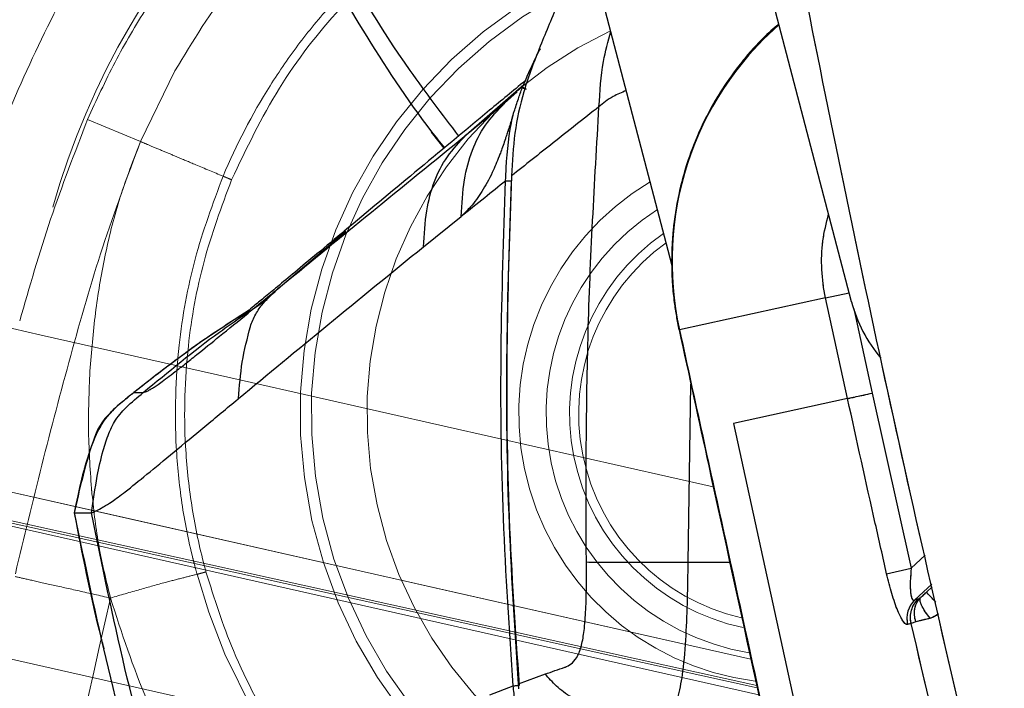
# Model space of a CAD drawing. Units: millimetres. Extents: x 0 to 297, y 0 to 210.
# Drawn here: x 152 to 157, y 71 to 74 of the extents above; entities that cross this region are included whole.
import ezdxf

# ---------------------------------------------------------------- set-up
doc = ezdxf.new("R2010")
doc.units = ezdxf.units.MM
doc.linetypes.add('SLD-Phantom', pattern=[12.7, 6.35, -1.27, 1.27, -1.27, 1.27, -1.27])
doc.linetypes.add('SLD-Solid', pattern=[0])
doc.layers.add('DEFAULT', color=179, linetype='SLD-Solid')
doc.styles.add('SLDTEXTSTYLE2', font='GOTHIC.TTF', dxfattribs={"width": 0.913})
doc.dimstyles.new('SLDDIMSTYLE2', dxfattribs={"dimtxt": 3.5, "dimasz": 3.302, "dimexe": 0, "dimexo": 0.0625, "dimgap": 0.875, "dimtad": 1, "dimdec": 0, "dimlfac": 15, "dimrnd": 1e-09, "dimzin": 12, "dimdsep": 46, "dimtxsty": 'SLDTEXTSTYLE2', "dimsah": 1, "dimcen": 0.09, "dimadec": 0, "dimazin": 3, "dimtfac": 1, "dimtdec": 0, "dimtofl": 0, "dimtmove": 0, "dimatfit": 3, "dimfxl": 0, "dimfrac": 2, "dimtolj": 1, "dimtzin": 12, "dimarcsym": 0})

# ---------------------------------------------------------------- blocks, each defined once
blk = doc.blocks.new('_D_3')
at = {"layer": 'DEFAULT'}
for p, q in [((107.0525, 108.0859), (100.7522, 108.0859)), ((101.7522, 28.3665), (101.7522, 108.0859)), ((158.152, 28.3665), (100.7522, 28.3665))]:
    blk.add_line(p, q, dxfattribs=at)
for points in [[(101.7522, 108.0859), (101.2442, 104.7839), (102.2602, 104.7839)], [(101.7522, 28.3665), (102.2602, 31.6685), (101.2442, 31.6685)]]:
    blk.add_solid(points, dxfattribs=at)
at = {"layer": 'DEFAULT', "char_height": 3.5, "attachment_point": 1, "rotation": 90, "style": 'SLDTEXTSTYLE2'}
for s, insert in [('Fully reclined', (108.3913, 33.4634)), ('Max back tilt', (113.9475, 33.512)), ('1296 Max', (97.2788, 37.3668)), ('Backrest', (102.835, 38.5141)), (' Min', (91.7225, 48.5377)), ('1196', (91.7225, 38.1932))]:
    blk.add_mtext(s, dxfattribs=dict(at, insert=insert))
blk = doc.blocks.new('_D_4')
at = {"layer": 'DEFAULT'}
for p, q in [((160.8828, 139.7218), (81.6004, 139.7218)), ((82.6004, 139.7218), (82.6004, 28.3665)), ((158.152, 28.3665), (81.6004, 28.3665))]:
    blk.add_line(p, q, dxfattribs=at)
for points in [[(82.6004, 139.7218), (82.0924, 136.4198), (83.1084, 136.4198)], [(82.6004, 28.3665), (83.1084, 31.6685), (82.0924, 31.6685)]]:
    blk.add_solid(points, dxfattribs=at)
at = {"layer": 'DEFAULT', "char_height": 3.5, "attachment_point": 1, "rotation": 90, "style": 'SLDTEXTSTYLE2'}
for s, insert in [('Backrest upright', (83.683, 29.905)), ('1770 Max', (78.1267, 37.3668)), (' Min', (72.5705, 48.5377)), ('1670', (72.5705, 38.1932))]:
    blk.add_mtext(s, dxfattribs=dict(at, insert=insert))
blk = doc.blocks.new('_D_5')
at = {"layer": 'DEFAULT'}
for p, q in [((147.478, 73.0058), (147.478, 159.6514)), ((171.7103, 148.9218), (171.7103, 159.6514)), ((147.478, 158.6514), (113.0802, 158.6514)), ((171.7103, 158.6514), (147.478, 158.6514))]:
    blk.add_line(p, q, dxfattribs=at)
for points in [[(147.478, 158.6514), (150.78, 158.1434), (150.78, 159.1594)], [(171.7103, 158.6514), (168.4083, 159.1594), (168.4083, 158.1434)]]:
    blk.add_solid(points, dxfattribs=at)
at = {"layer": 'DEFAULT', "char_height": 3.5, "attachment_point": 1, "style": 'SLDTEXTSTYLE2'}
for s, insert in [('363', (123.0406, 163.1249)), ('Backrest', (117.3896, 157.5686)), ('Fully upright', (113.576, 152.0124)), ('Max front tilt', (113.0802, 146.4561))]:
    blk.add_mtext(s, dxfattribs=dict(at, insert=insert))

msp = doc.modelspace()

# ---------------------------------------------------------------- linework, layer by layer
at = {"color": 7, "linetype": 'SLD-Solid', "lineweight": 25}
for p, q in [((155.2869, 72.7354), (154.282, 76.5644)), ((156.2185, 72.5425), (155.4532, 75.4587)), ((154.4901, 73.6386), (154.4774, 73.6262)), ((154.5193, 73.6661), (154.4905, 73.6356)), ((154.5125, 73.6501), (154.5136, 73.6535)), ((154.2217, 73.406), (154.4203, 73.5707)), ((154.107, 73.3378), (154.0416, 73.4208)), ((154.0002, 72.827), (154.1951, 72.9843)), ((156.0841, 72.5619), (155.3269, 72.3974)), ((155.3719, 71.1928), (155.3862, 72.1154)), ((152.4993, 72.0721), (152.4993, 72.0721)), ((152.5478, 72.0721), (152.5479, 72.0721)), ((156.326, 72.0689), (156.5281, 71.163)), ((153.039, 72.039), (153.0389, 72.0389)), ((153.0413, 72.0409), (153.039, 72.039)), ((156.1981, 72.0409), (155.607, 71.9125)), ((155.607, 71.9125), (156.3396, 68.5636)), ((152.1902, 71.4493), (152.1902, 71.4493)), ((152.3406, 71.4797), (152.3427, 71.481)), ((156.4005, 71.1341), (156.5281, 71.163)), ((156.5462, 70.9981), (156.5643, 71.0035)), ((156.5515, 70.8855), (156.5274, 70.8772)), ((156.5274, 70.8772), (156.5093, 70.8718)), ((154.6306, 70.614), (154.4905, 70.5629)), ((154.3444, 70.5062), (154.4656, 70.5535)), ((154.4905, 70.5629), (154.4926, 70.5388))]:
    msp.add_line(p, q, dxfattribs=at)
at = {"color": 7, "linetype": 'SLD-Phantom', "lineweight": 18}
for p, q in [((155.2869, 72.7354), (154.282, 76.5644)), ((155.2869, 72.7354), (154.282, 76.5644)), ((156.2185, 72.5425), (155.4532, 75.4587)), ((156.2185, 72.5425), (155.4532, 75.4587)), ((152.7123, 73.7382), (152.5339, 73.3716)), ((152.2597, 73.4865), (152.5339, 73.3716)), ((156.0841, 72.5619), (155.3269, 72.3974)), ((156.0841, 72.5619), (155.3269, 72.3974)), ((156.326, 72.0689), (156.5281, 71.163)), ((156.326, 72.0689), (156.5281, 71.163)), ((156.1981, 72.0409), (155.607, 71.9125)), ((156.1981, 72.0409), (155.607, 71.9125)), ((155.607, 71.9125), (156.3396, 68.5636)), ((155.607, 71.9125), (156.3396, 68.5636)), ((150.8497, 71.7851), (155.6975, 70.6915)), ((155.7272, 70.5554), (150.817, 71.6397)), ((156.4005, 71.1341), (156.5281, 71.163)), ((156.4005, 71.1341), (156.5281, 71.163)), ((156.5462, 70.9981), (156.5643, 71.0035)), ((156.5462, 70.9981), (156.5643, 71.0035)), ((156.5515, 70.8855), (156.5274, 70.8772)), ((156.5515, 70.8855), (156.5274, 70.8772)), ((156.5274, 70.8772), (156.5093, 70.8718)), ((156.5274, 70.8772), (156.5093, 70.8718))]:
    msp.add_line(p, q, dxfattribs=at)
at = {"color": 8, "linetype": 'SLD-Solid', "lineweight": 25}
for p, q in [((154.2217, 73.406), (154.5198, 73.6672)), ((154.4203, 73.5707), (154.4865, 73.6294)), ((154.4606, 73.6099), (154.4203, 73.5707)), ((153.2702, 72.6302), (153.5978, 72.9084)), ((156.0841, 72.5619), (156.2064, 72.5886)), ((156.2306, 72.505), (156.326, 72.0689)), ((155.3245, 72.3969), (155.3269, 72.3974)), ((155.5878, 71.1927), (155.3719, 71.1928)), ((156.5281, 71.163), (156.5998, 71.23)), ((156.6341, 71.0803), (156.5462, 70.9981)), ((156.6069, 71.0385), (156.6372, 71.0668))]:
    msp.add_line(p, q, dxfattribs=at)
at = {"color": 8, "linetype": 'SLD-Phantom', "lineweight": 18}
for p, q in [((156.0841, 72.5619), (156.2064, 72.5886)), ((156.0841, 72.5619), (156.2064, 72.5886)), ((156.2306, 72.505), (156.326, 72.0689)), ((156.2306, 72.505), (156.326, 72.0689)), ((155.3245, 72.3969), (155.3269, 72.3974)), ((155.3245, 72.3969), (155.3269, 72.3974)), ((154.1231, 71.8952), (155.5021, 71.5841)), ((150.812, 71.6174), (155.738, 70.5062)), ((156.5281, 71.163), (156.5998, 71.23)), ((156.5281, 71.163), (156.5998, 71.23)), ((156.6341, 71.0803), (156.5462, 70.9981)), ((156.6341, 71.0803), (156.5462, 70.9981)), ((156.6069, 71.0385), (156.6372, 71.0668)), ((156.6069, 71.0385), (156.6372, 71.0668)), ((150.6643, 70.9629), (155.8963, 69.7826))]:
    msp.add_line(p, q, dxfattribs=at)
at = {"color": 7, "linetype": 'SLD-Solid', "lineweight": 25, "flags": 128}
msp.add_lwpolyline([(156.1981, 72.0409), (156.1411, 72.3014), (156.0841, 72.5619)], dxfattribs=at)
at = {"color": 7, "linetype": 'SLD-Phantom', "lineweight": 18, "flags": 128}
for points in [[(156.1981, 72.0409), (156.1411, 72.3014), (156.0841, 72.5619)], [(156.1981, 72.0409), (156.1411, 72.3014), (156.0841, 72.5619)], [(151.5475, 72.4762), (151.7834, 72.423), (152.0194, 72.3698)], [(152.0194, 72.3698), (153.0713, 72.1325), (154.1231, 71.8952)], [(155.6974, 70.6917), (154.1132, 71.049), (152.449, 71.4245), (150.8498, 71.7852)]]:
    msp.add_lwpolyline(points, dxfattribs=at)
at = {"color": 8, "linetype": 'SLD-Phantom', "lineweight": 18, "flags": 128}
for points in [[(155.73, 70.543), (154.8374, 70.7401), (153.901, 70.9468), (150.8144, 71.6284)], [(156.0467, 68.8012), (155.9377, 68.7904), (155.4035, 68.8274), (154.8841, 68.9542), (154.3932, 69.1658), (153.945, 69.4569), (153.5513, 69.8183), (153.3246, 70.0953), (153.1297, 70.397), (152.9705, 70.7176), (152.887, 70.9345), (152.8267, 71.131), (152.8267, 71.131), (152.8267, 71.131)]]:
    msp.add_lwpolyline(points, dxfattribs=at)
at = {"color": 7, "linetype": 'SLD-Phantom', "lineweight": 18}
for centre, radius, start, end in [((155.8891, 71.9658), 3.9558, 134.706, 164.3662), ((156.9407, 72.732), 0.7466, 194.7056, 220.1214), ((156.9407, 72.732), 0.7466, 194.7056, 220.1214), ((156.6392, 70.9024), 0.1334, 134.2053, 193.2795), ((156.6392, 70.9024), 0.1334, 134.2053, 193.2795)]:
    msp.add_arc(centre, radius, start, end, dxfattribs=at)
at = {"color": 8, "linetype": 'SLD-Phantom', "lineweight": 18}
for centre, radius, start, end in [((155.891, 71.9642), 2.5301, 113.539, 271.7641), ((155.891, 71.9642), 2.4724, 113.747, 271.5718), ((155.891, 71.9642), 2.1837, 114.9543, 270.1015), ((156.9198, 72.7514), 1.6318, 131.3322, 192.5312), ((156.9198, 72.7514), 1.6318, 131.3322, 192.5312), ((155.891, 71.9642), 1.397, 120.8531, 262.9082), ((155.891, 71.9642), 1.2556, 122.7308, 260.7286), ((155.891, 71.9642), 1.1337, 124.7474, 258.0753), ((155.891, 71.9642), 1.0866, 125.6569, 257.0778)]:
    msp.add_arc(centre, radius, start, end, dxfattribs=at)
at = {"color": 8, "linetype": 'SLD-Solid', "lineweight": 25}
msp.add_arc((156.9198, 72.7514), 1.6318, 131.3322, 192.5312, dxfattribs=at)
at = {"color": 7, "linetype": 'SLD-Solid', "lineweight": 25}
for centre, radius, start, end in [((155.5044, 75.5199), 2.1131, 242.0394, 242.6324), ((156.9407, 72.732), 0.7466, 194.7056, 220.1214), ((156.6392, 70.9024), 0.1334, 134.2053, 193.2795)]:
    msp.add_arc(centre, radius, start, end, dxfattribs=at)
for points, knots in [([(152.6842, 80.9735), (152.6731, 80.9386), (152.6078, 80.7325), (152.5233, 80.3386), (152.4251, 79.7824), (152.3641, 79.1847), (152.3446, 78.587), (152.366, 77.9954), (152.4242, 77.4174), (152.5268, 76.8143), (152.6795, 76.1906), (152.8755, 75.5893), (153.1089, 75.0164), (153.372, 74.4758), (153.6843, 73.9417), (153.9317, 73.5601), (154.0861, 73.3667), (154.1083, 73.3389)], [0, 0, 0, 0, 0.013663, 0.080563, 0.149869, 0.224201, 0.304284, 0.372595, 0.444722, 0.520674, 0.60042, 0.68388, 0.756177, 0.830851, 0.907763, 0.986741, 1, 1, 1, 1]), ([(156.9223, 69.8239), (156.757, 70.5305), (156.4262, 71.9449), (156.1241, 73.4047), (155.9755, 74.155), (155.9681, 74.1923)], [0, 0, 0, 0, 0.486843, 0.974479, 1, 1, 1, 1]), ([(154.6998, 74.0926), (154.6679, 74.0173), (154.6034, 73.8648), (154.5179, 73.6416), (154.4679, 73.4148), (154.46, 73.2676), (154.456, 73.1933)], [0, 0, 0, 0, 0.261517, 0.529301, 0.762483, 1, 1, 1, 1]), ([(155.8411, 73.9806), (155.8137, 73.9565), (155.7389, 73.8906), (155.633, 73.7662), (155.5244, 73.6115), (155.4357, 73.4462), (155.3675, 73.2739), (155.3192, 73.0954), (155.2906, 72.9119), (155.283, 72.7251), (155.2949, 72.5525), (155.3147, 72.4441), (155.3233, 72.3967)], [0, 0, 0, 0, 0.062585, 0.171117, 0.279404, 0.386767, 0.49247, 0.597022, 0.703676, 0.810777, 0.917331, 1, 1, 1, 1]), ([(154.5137, 73.6534), (154.535, 73.7037), (154.5625, 73.7684), (154.5958, 73.8339), (154.6049, 73.8504), (154.6064, 73.8532)], [0, 0, 0, 0, 0.743298, 0.956826, 1, 1, 1, 1]), ([(154.5258, 73.6852), (154.4645, 73.6344), (154.2684, 73.472), (153.9543, 73.211), (153.7107, 73.0086), (153.5896, 72.9079)], [0, 0, 0, 0, 0.186025, 0.595284, 1, 1, 1, 1]), ([(154.4637, 73.5069), (154.4641, 73.5082), (154.4662, 73.5149), (154.4753, 73.5433), (154.4907, 73.59), (154.5054, 73.6309), (154.5124, 73.6501)], [0, 0, 0, 0, 0.028357, 0.141836, 0.596096, 1, 1, 1, 1]), ([(154.1951, 72.9843), (154.199, 73.0476), (154.2061, 73.1636), (154.2467, 73.324), (154.3165, 73.4608), (154.3854, 73.5337), (154.4203, 73.5707)], [0, 0, 0, 0, 0.29684, 0.544101, 0.768681, 1, 1, 1, 1]), ([(154.9097, 73.5517), (154.8298, 73.489), (154.6755, 73.3679), (154.5274, 73.2501), (154.456, 73.1933)], [0, 0, 0, 0, 0.517626, 1, 1, 1, 1]), ([(154.8442, 71.1932), (154.8431, 71.5866), (154.841, 72.3735), (154.8868, 73.1589), (154.9097, 73.5517)], [0, 0, 0, 0, 0.500006, 1, 1, 1, 1]), ([(154.4637, 73.5069), (154.4573, 73.4869), (154.4506, 73.4656), (154.4422, 73.4395), (154.4374, 73.4246), (154.4311, 73.4054), (154.4186, 73.368), (154.4061, 73.3319), (154.3837, 73.2727), (154.3527, 73.1985), (154.3034, 73.11), (154.249, 73.035), (154.212, 73.0002), (154.1955, 72.9848)], [0, 0, 0, 0, 0.081166, 0.086559, 0.108134, 0.143547, 0.167707, 0.268394, 0.30348, 0.444196, 0.63924, 0.839624, 1, 1, 1, 1]), ([(154.4255, 73.1689), (154.4265, 73.1911), (154.4314, 73.3023), (154.4436, 73.4158), (154.4632, 73.5048), (154.4637, 73.5069)], [0, 0, 0, 0, 0.19591, 0.981483, 1, 1, 1, 1]), ([(153.2703, 72.6302), (153.4208, 72.7536), (153.722, 73.0004), (154.0552, 73.2708), (154.2217, 73.406)], [0, 0, 0, 0, 0.499992, 1, 1, 1, 1]), ([(154.0002, 72.827), (154.0039, 72.8895), (154.0108, 73.004), (154.0504, 73.1625), (154.1189, 73.2978), (154.1871, 73.3696), (154.2217, 73.406)], [0, 0, 0, 0, 0.296908, 0.544311, 0.768841, 1, 1, 1, 1]), ([(154.456, 73.1933), (154.4462, 72.9153), (154.4257, 72.3321), (154.433, 71.4543), (154.4716, 70.8562), (154.4905, 70.5629)], [0, 0, 0, 0, 0.317002, 0.665056, 1, 1, 1, 1]), ([(154.1959, 72.9848), (154.2362, 73.0172), (154.312, 73.0782), (154.3893, 73.14), (154.4255, 73.1689)], [0, 0, 0, 0, 0.5318928, 1, 1, 1, 1]), ([(154.4656, 70.5535), (154.4459, 70.8428), (154.4065, 71.4226), (154.3963, 72.2955), (154.4158, 72.8777), (154.4255, 73.169)], [0, 0, 0, 0, 0.332404, 0.665956, 1, 1, 1, 1]), ([(154.455, 73.1676), (154.4453, 72.8767), (154.4259, 72.2954), (154.4363, 71.4237), (154.4759, 70.8449), (154.4957, 70.556)], [0, 0, 0, 0, 0.334105, 0.66767, 1, 1, 1, 1]), ([(153.5931, 72.9108), (153.544, 72.87), (153.4529, 72.7943), (153.3365, 72.6974), (153.2449, 72.6213), (153.1742, 72.563), (153.1116, 72.5115), (153.0624, 72.4714), (153.0341, 72.4486), (153.0235, 72.4403), (153.0251, 72.4414), (153.0252, 72.4415)], [0, 0, 0, 0, 0.1710715, 0.3170259, 0.4426295, 0.5519679, 0.6482109, 0.7852813, 0.8978157, 0.9874527, 1, 1, 1, 1]), ([(153.0413, 72.0409), (153.1926, 72.166), (153.4951, 72.4162), (153.8318, 72.6901), (154.0002, 72.827)], [0, 0, 0, 0, 0.500008, 1, 1, 1, 1]), ([(152.8253, 72.2683), (152.8638, 72.2992), (152.9455, 72.3649), (153.096, 72.4876), (153.2098, 72.5808), (153.2702, 72.6302)], [0, 0, 0, 0, 0.294847, 0.625791, 1, 1, 1, 1]), ([(153.103, 72.4148), (153.1112, 72.4361), (153.1277, 72.4787), (153.1825, 72.5536), (153.2351, 72.5995), (153.2702, 72.6302)], [0, 0, 0, 0, 0.249949, 0.499124, 1, 1, 1, 1]), ([(153.0931, 72.4965), (153.0087, 72.4422), (152.804, 72.3103), (152.6121, 72.1603), (152.4993, 72.0721)], [0, 0, 0, 0, 0.41218, 1, 1, 1, 1]), ([(153.0868, 72.4914), (153.0142, 72.4453), (152.811, 72.3161), (152.6213, 72.1676), (152.4993, 72.0721)], [0, 0, 0, 0, 0.3571337, 1, 1, 1, 1]), ([(153.0413, 72.0409), (153.0462, 72.1041), (153.0558, 72.2304), (153.0873, 72.3533), (153.103, 72.4148)], [0, 0, 0, 0, 0.5003306, 1, 1, 1, 1]), ([(155.3249, 72.397), (155.376, 72.1621), (155.5894, 71.1825), (155.8041, 70.2032), (155.9672, 69.4588)], [0, 0, 0, 0, 0.239785, 1, 1, 1, 1]), ([(155.3269, 72.3974), (155.3269, 72.3974), (155.4055, 72.0351), (155.6208, 71.056), (155.8348, 70.0766), (155.9696, 69.4593)], [0, 0, 0, 0, 0.000001, 0.369763, 1, 1, 1, 1]), ([(152.5479, 72.0721), (152.5507, 72.0731), (152.5558, 72.0747), (152.5636, 72.0775), (152.572, 72.0811), (152.5821, 72.0864), (152.5953, 72.0942), (152.6132, 72.1059), (152.6379, 72.1233), (152.6708, 72.1475), (152.713, 72.1797), (152.7638, 72.2193), (152.8045, 72.2517), (152.8253, 72.2683)], [0, 0, 0, 0, 0.131669, 0.241972, 0.337694, 0.424002, 0.505017, 0.584237, 0.664927, 0.750544, 0.830964, 0.913574, 1, 1, 1, 1]), ([(152.4993, 72.0721), (152.4835, 72.0594), (152.4602, 72.0406), (152.4141, 72.0027), (152.3392, 71.9366), (152.25, 71.7414), (152.2142, 71.5662), (152.1902, 71.4493)], [0, 0, 0, 0, 0.084967, 0.125254, 0.249904, 0.499228, 1, 1, 1, 1]), ([(152.2798, 71.4492), (152.2888, 71.5127), (152.3042, 71.6209), (152.3348, 71.7583), (152.3648, 71.8522), (152.4005, 71.9304), (152.4623, 72.0019), (152.5175, 72.0472), (152.5478, 72.0721)], [0, 0, 0, 0, 0.273975, 0.467177, 0.600948, 0.694851, 0.832377, 1, 1, 1, 1]), ([(152.4993, 72.0721), (152.4971, 72.0703), (152.4911, 72.0655), (152.4767, 72.0539), (152.4645, 72.0441), (152.4561, 72.0372)], [0, 0, 0, 0, 0.156034, 0.414474, 1, 1, 1, 1]), ([(152.4993, 72.0721), (152.5026, 72.0721), (152.5092, 72.0721), (152.5349, 72.0721), (152.5478, 72.0721)], [0, 0, 0, 0, 0.499808, 1, 1, 1, 1]), ([(152.447, 72.0296), (152.4424, 72.0258), (152.4155, 72.0041), (152.3577, 71.9541), (152.2982, 71.8527), (152.2386, 71.6804), (152.2098, 71.5425), (152.1902, 71.4493)], [0, 0, 0, 0, 0.0276979, 0.1593223, 0.3502819, 0.560961, 1, 1, 1, 1]), ([(152.4543, 71.5583), (152.4897, 71.5866), (152.5604, 71.6429), (152.7054, 71.7628), (152.8648, 71.8947), (152.9809, 71.9909), (153.0389, 72.0389)], [0, 0, 0, 0, 0.250024, 0.499488, 0.749858, 1, 1, 1, 1]), ([(156.4005, 71.1341), (156.3809, 71.2208), (156.3124, 71.5228), (156.2457, 71.8253), (156.1981, 72.0409)], [0, 0, 0, 0, 0.286991, 1, 1, 1, 1]), ([(152.365, 71.9538), (152.365, 71.9538), (152.3212, 71.9134), (152.2548, 71.7371), (152.2161, 71.5645), (152.1902, 71.4493)], [0, 0, 0, 0, 0.000261, 0.332328, 1, 1, 1, 1]), ([(152.3427, 71.481), (152.3551, 71.4882), (152.3798, 71.5026), (152.4294, 71.5398), (152.4543, 71.5583)], [0, 0, 0, 0, 0.500088, 1, 1, 1, 1]), ([(152.1902, 71.4493), (152.1943, 71.4493), (152.2024, 71.4493), (152.254, 71.4493), (152.2798, 71.4492)], [0, 0, 0, 0, 0.500191, 1, 1, 1, 1]), ([(152.1902, 71.4493), (152.2458, 71.1806), (152.3575, 70.6403), (152.5041, 70.1084), (152.5777, 69.841)], [0, 0, 0, 0, 0.497385, 1, 1, 1, 1]), ([(152.1902, 71.4493), (152.2307, 71.2393), (152.2763, 71.0032), (152.3371, 70.7706), (152.3438, 70.7448)], [0, 0, 0, 0, 0.888956, 1, 1, 1, 1]), ([(152.1902, 71.4493), (152.2458, 71.1806), (152.3575, 70.6403), (152.5041, 70.1084), (152.5777, 69.841)], [0, 0, 0, 0, 0.497385, 1, 1, 1, 1]), ([(152.2798, 71.4492), (152.2863, 71.4516), (152.2992, 71.4565), (152.3268, 71.4719), (152.3406, 71.4797)], [0, 0, 0, 0, 0.499368, 1, 1, 1, 1]), ([(152.6622, 69.839), (152.5897, 70.1067), (152.4454, 70.6395), (152.3348, 71.1802), (152.2798, 71.4492)], [0, 0, 0, 0, 0.5024945, 1, 1, 1, 1]), ([(154.7415, 70.6534), (154.7519, 70.659), (154.7728, 70.6702), (154.8016, 70.7069), (154.823, 70.7703), (154.8362, 70.8588), (154.8425, 70.9624), (154.8452, 71.0776), (154.8445, 71.1544), (154.8442, 71.1932)], [0, 0, 0, 0, 0.1253905, 0.2517431, 0.3746637, 0.4993821, 0.6679713, 0.8318635, 1, 1, 1, 1]), ([(155.3719, 71.1928), (155.2925, 71.1923), (155.1565, 71.1914), (154.9915, 71.1912), (154.8992, 71.192), (154.8623, 71.1928), (154.8442, 71.1932)], [0, 0, 0, 0, 0.346246, 0.593353, 0.800173, 1, 1, 1, 1]), ([(155.2091, 70.3536), (155.218, 70.3586), (155.2359, 70.3688), (155.2626, 70.3874), (155.2864, 70.4148), (155.3065, 70.4546), (155.3276, 70.5194), (155.3489, 70.6415), (155.3623, 70.8142), (155.3691, 71.0036), (155.371, 71.1299), (155.3719, 71.1928)], [0, 0, 0, 0, 0.083519, 0.167589, 0.250397, 0.311488, 0.374187, 0.498478, 0.666034, 0.833482, 1, 1, 1, 1]), ([(156.5093, 70.8718), (156.5077, 70.8716), (156.5009, 70.8708), (156.4843, 70.8865), (156.457, 70.9406), (156.4264, 71.0287), (156.4091, 71.099), (156.4005, 71.1341)], [0, 0, 0, 0, 0.062307, 0.254852, 0.479589, 0.740492, 1, 1, 1, 1]), ([(156.5281, 71.163), (156.526, 71.1399), (156.5219, 71.0957), (156.5228, 71.0436), (156.5275, 71.0161), (156.5325, 71.0024), (156.5374, 70.9972), (156.5424, 70.9965), (156.5448, 70.9975), (156.5462, 70.9981)], [0, 0, 0, 0, 0.2949, 0.564398, 0.69839, 0.772572, 0.896691, 0.943368, 1, 1, 1, 1]), ([(156.5748, 71.009), (156.5765, 71.0105), (156.5812, 71.0147), (156.592, 71.0246), (156.6009, 71.0329), (156.6069, 71.0385)], [0, 0, 0, 0, 0.1662809, 0.4441836, 1, 1, 1, 1]), ([(156.5515, 70.8855), (156.5486, 70.8969), (156.5428, 70.9196), (156.5452, 70.9535), (156.5551, 70.9847), (156.5682, 71.0009), (156.5748, 71.009)], [0, 0, 0, 0, 0.25021, 0.500376, 0.750412, 1, 1, 1, 1]), ([(156.5642, 71.0035), (156.5657, 71.004), (156.5677, 71.0047), (156.5714, 71.0068), (156.5733, 71.008), (156.5746, 71.0089), (156.5748, 71.009)], [0, 0, 0, 0, 0.565557, 0.770877, 0.976817, 1, 1, 1, 1]), ([(156.6261, 70.9033), (156.6172, 70.9148), (156.5994, 70.9376), (156.5814, 70.9691), (156.5716, 70.995), (156.5737, 71.0043), (156.5748, 71.009)], [0, 0, 0, 0, 0.250265, 0.500181, 0.750091, 1, 1, 1, 1]), ([(156.6261, 70.9033), (156.6181, 70.9014), (156.6026, 70.8978), (156.5822, 70.8929), (156.5646, 70.8887), (156.556, 70.8866), (156.5515, 70.8855)], [0, 0, 0, 0, 0.2575173, 0.5000217, 0.7425152, 1, 1, 1, 1]), ([(157.378, 67.1797), (157.2386, 67.7965), (156.9599, 69.0301), (156.6716, 70.2615), (156.5274, 70.8772)], [0, 0, 0, 0, 0.499997, 1, 1, 1, 1]), ([(154.6311, 70.6142), (154.6479, 70.6202), (154.6818, 70.6323), (154.716, 70.6442), (154.7333, 70.6502)], [0, 0, 0, 0, 0.496672, 1, 1, 1, 1]), ([(154.7333, 70.6502), (154.7346, 70.6507), (154.7374, 70.6517), (154.7401, 70.6528), (154.7415, 70.6534)], [0, 0, 0, 0, 0.498052, 1, 1, 1, 1]), ([(154.6306, 70.614), (154.6307, 70.6141), (154.6309, 70.6141), (154.631, 70.6142), (154.6311, 70.6142)], [0, 0, 0, 0, 0.506161, 1, 1, 1, 1]), ([(155.2091, 70.3536), (155.1419, 70.3667), (155.0211, 70.3904), (154.8708, 70.4389), (154.7614, 70.4929), (154.6865, 70.552), (154.6492, 70.5935), (154.6306, 70.614)], [0, 0, 0, 0, 0.251683, 0.452382, 0.624524, 0.813543, 1, 1, 1, 1]), ([(154.8171, 70.2262), (154.8171, 70.2262), (154.7681, 70.2382), (154.6784, 70.2648), (154.5698, 70.3214), (154.5011, 70.395), (154.4724, 70.4735), (154.4678, 70.5277), (154.4656, 70.5535), (154.4656, 70.5535)], [0, 0, 0, 0, 0.000008, 0.288314, 0.533561, 0.689727, 0.852382, 0.999992, 1, 1, 1, 1])]:
    msp.add_open_spline(points, degree=3, knots=knots, dxfattribs=at)
at = {"color": 8, "linetype": 'SLD-Solid', "lineweight": 25}
for points, knots in [([(152.5606, 80.0307), (152.5226, 79.7585), (152.4466, 79.214), (152.4316, 78.3881), (152.4894, 77.565), (152.6266, 76.7509), (152.8403, 75.9538), (153.1281, 75.1799), (153.4908, 74.439), (153.8433, 73.8428), (154.0961, 73.5123), (154.182, 73.4)], [0, 0, 0, 0, 0.117434, 0.234878, 0.352351, 0.469803, 0.587251, 0.704708, 0.822166, 0.939622, 1, 1, 1, 1]), ([(154.9097, 73.5517), (154.9146, 73.6305), (154.9228, 73.7625), (154.9567, 73.8901), (154.9703, 73.9416)], [0, 0, 0, 0, 0.596788, 1, 1, 1, 1]), ([(155.0507, 73.6354), (155.027, 73.6255), (154.9675, 73.6005), (154.9315, 73.57), (154.9097, 73.5517)], [0, 0, 0, 0, 0.397362, 1, 1, 1, 1]), ([(156.0841, 72.5619), (156.0841, 72.5619), (156.0736, 72.6103), (156.061, 72.7088), (156.0646, 72.8561), (156.088, 72.9504), (156.0994, 72.9965)], [0, 0, 0, 0, 0.0000091, 0.3380543, 0.6760301, 1, 1, 1, 1]), ([(152.5478, 72.0721), (152.6773, 72.1793), (152.8836, 72.3502), (153.1065, 72.4986), (153.1896, 72.5539)], [0, 0, 0, 0, 0.627515, 1, 1, 1, 1]), ([(156.6557, 70.9862), (156.6488, 70.9935), (156.6321, 71.0114), (156.6136, 71.0313), (156.6091, 71.0361), (156.6069, 71.0385)], [0, 0, 0, 0, 0.255938, 0.627969, 1, 1, 1, 1]), ([(156.6696, 70.9256), (156.6594, 70.9192), (156.6453, 70.9102), (156.6303, 70.9049), (156.6261, 70.9033)], [0, 0, 0, 0, 0.716466, 1, 1, 1, 1])]:
    msp.add_open_spline(points, degree=3, knots=knots, dxfattribs=at)
at = {"color": 7, "linetype": 'SLD-Phantom', "lineweight": 18}
for points, knots in [([(152.2597, 73.4865), (152.3053, 73.5861), (152.3964, 73.7851), (152.5654, 74.0708), (152.758, 74.3448), (153.0141, 74.6486), (153.3446, 74.9706), (153.6297, 75.1687), (153.7735, 75.2686)], [0, 0, 0, 0, 0.138379, 0.276759, 0.41914, 0.561522, 0.778898, 1, 1, 1, 1]), ([(153.3646, 74.5848), (153.2403, 74.4559), (152.9916, 74.1977), (152.8054, 73.8914), (152.7123, 73.7382)], [0, 0, 0, 0, 0.499666, 1, 1, 1, 1]), ([(156.9223, 69.8239), (156.757, 70.5305), (156.4262, 71.9449), (156.1241, 73.4047), (155.9755, 74.155), (155.9681, 74.1923)], [0, 0, 0, 0, 0.486843, 0.974479, 1, 1, 1, 1]), ([(156.9223, 69.8239), (156.757, 70.5305), (156.4262, 71.9449), (156.1241, 73.4047), (155.9755, 74.155), (155.9681, 74.1923)], [0, 0, 0, 0, 0.486843, 0.974479, 1, 1, 1, 1]), ([(152.1001, 74.0626), (152.0152, 73.891), (151.8453, 73.5479), (151.6722, 72.9975), (151.613, 72.6192), (151.5835, 72.43)], [0, 0, 0, 0, 0.333321, 0.666661, 1, 1, 1, 1]), ([(155.8411, 73.9806), (155.8137, 73.9565), (155.7389, 73.8906), (155.633, 73.7662), (155.5244, 73.6115), (155.4357, 73.4462), (155.3675, 73.2739), (155.3192, 73.0954), (155.2906, 72.9119), (155.283, 72.7251), (155.2949, 72.5525), (155.3147, 72.4441), (155.3233, 72.3967)], [0, 0, 0, 0, 0.0625847, 0.1711169, 0.2794043, 0.3867667, 0.4924699, 0.5970222, 0.7036758, 0.8107767, 0.9173311, 1, 1, 1, 1]), ([(155.8411, 73.9806), (155.8137, 73.9565), (155.7389, 73.8906), (155.633, 73.7662), (155.5244, 73.6115), (155.4357, 73.4462), (155.3675, 73.2739), (155.3192, 73.0954), (155.2906, 72.9119), (155.283, 72.7251), (155.2949, 72.5525), (155.3147, 72.4441), (155.3233, 72.3967)], [0, 0, 0, 0, 0.062585, 0.171117, 0.279404, 0.386767, 0.49247, 0.597022, 0.703676, 0.810777, 0.917331, 1, 1, 1, 1]), ([(151.9075, 72.4427), (151.9584, 72.619), (152.0605, 72.9721), (152.1932, 73.3149), (152.2597, 73.4865)], [0, 0, 0, 0, 0.499297, 1, 1, 1, 1]), ([(151.8851, 71.1338), (151.93, 71.3215), (152.0204, 71.6994), (152.1706, 72.2637), (152.3296, 72.8263), (152.466, 73.1905), (152.5339, 73.3716)], [0, 0, 0, 0, 0.248342, 0.499903, 0.751282, 1, 1, 1, 1]), ([(152.5339, 73.3716), (152.4967, 73.2763), (152.4222, 73.0853), (152.3495, 72.7941), (152.298, 72.5019), (152.2812, 72.3024), (152.2727, 72.2018)], [0, 0, 0, 0, 0.249999, 0.501237, 0.748589, 1, 1, 1, 1]), ([(152.5339, 73.3716), (152.5469, 73.3661), (152.5739, 73.3548), (152.6418, 73.3263), (152.7265, 73.2908), (152.8321, 73.2465), (152.9142, 73.2121), (152.9614, 73.1923)], [0, 0, 0, 0, 0.169904, 0.350712, 0.505119, 0.715312, 1, 1, 1, 1]), ([(152.8267, 71.131), (152.8267, 71.131), (152.8222, 71.1475), (152.815, 71.1748), (152.7837, 71.2967), (152.7436, 71.4994), (152.7069, 71.8685), (152.7197, 72.294), (152.8036, 72.7665), (152.9088, 73.0504), (152.9614, 73.1923)], [0, 0, 0, 0, 0.000002, 0.024466, 0.040319, 0.179497, 0.318709, 0.568777, 0.78439, 1, 1, 1, 1]), ([(153.0056, 73.1738), (152.9537, 73.034), (152.8501, 72.7544), (152.7675, 72.2891), (152.7544, 71.8644), (152.7942, 71.4903), (152.838, 71.2743), (152.8686, 71.1599), (152.873, 71.1436)], [0, 0, 0, 0, 0.215634, 0.431271, 0.681333, 0.828428, 0.975532, 1, 1, 1, 1]), ([(155.3249, 72.397), (155.376, 72.1621), (155.5894, 71.1825), (155.8041, 70.2032), (155.9672, 69.4588)], [0, 0, 0, 0, 0.239785, 1, 1, 1, 1]), ([(155.3249, 72.397), (155.376, 72.1621), (155.5894, 71.1825), (155.8041, 70.2032), (155.9672, 69.4588)], [0, 0, 0, 0, 0.2397848, 1, 1, 1, 1]), ([(155.3269, 72.3974), (155.3269, 72.3974), (155.4055, 72.0351), (155.6208, 71.056), (155.8348, 70.0766), (155.9696, 69.4593)], [0, 0, 0, 0, 0.000001, 0.369763, 1, 1, 1, 1]), ([(155.3269, 72.3974), (155.3269, 72.3974), (155.4055, 72.0351), (155.6208, 71.056), (155.8348, 70.0766), (155.9696, 69.4593)], [0, 0, 0, 0, 0.000001, 0.369763, 1, 1, 1, 1]), ([(152.2727, 72.2018), (152.2679, 72.0972), (152.2583, 71.8886), (152.2724, 71.6801), (152.2794, 71.576)], [0, 0, 0, 0, 0.501191, 1, 1, 1, 1]), ([(156.4005, 71.1341), (156.3809, 71.2208), (156.3124, 71.5228), (156.2457, 71.8253), (156.1981, 72.0409)], [0, 0, 0, 0, 0.286991, 1, 1, 1, 1]), ([(156.4005, 71.1341), (156.3809, 71.2208), (156.3124, 71.5228), (156.2457, 71.8253), (156.1981, 72.0409)], [0, 0, 0, 0, 0.286991, 1, 1, 1, 1]), ([(152.2794, 71.576), (152.2799, 71.5712), (152.2807, 71.5615), (152.2816, 71.5518), (152.2821, 71.547)], [0, 0, 0, 0, 0.4991428, 1, 1, 1, 1]), ([(152.2821, 71.547), (152.2923, 71.4558), (152.3126, 71.2753), (152.3566, 71.0967), (152.3784, 71.0083)], [0, 0, 0, 0, 0.505139, 1, 1, 1, 1]), ([(152.873, 71.1436), (152.8687, 71.1424), (152.8601, 71.1401), (152.8477, 71.1367), (152.8362, 71.1336), (152.8299, 71.1318), (152.8267, 71.131)], [0, 0, 0, 0, 0.25, 0.5, 0.75, 1, 1, 1, 1]), ([(156.5093, 70.8718), (156.5077, 70.8716), (156.5009, 70.8708), (156.4843, 70.8865), (156.457, 70.9406), (156.4264, 71.0287), (156.4091, 71.099), (156.4005, 71.1341)], [0, 0, 0, 0, 0.062307, 0.254852, 0.479589, 0.740492, 1, 1, 1, 1]), ([(156.5093, 70.8718), (156.5077, 70.8716), (156.5009, 70.8708), (156.4843, 70.8865), (156.457, 70.9406), (156.4264, 71.0287), (156.4091, 71.099), (156.4005, 71.1341)], [0, 0, 0, 0, 0.062307, 0.254852, 0.479589, 0.740492, 1, 1, 1, 1]), ([(156.5281, 71.163), (156.526, 71.1399), (156.5219, 71.0957), (156.5228, 71.0436), (156.5275, 71.0161), (156.5325, 71.0024), (156.5374, 70.9972), (156.5424, 70.9965), (156.5448, 70.9975), (156.5462, 70.9981)], [0, 0, 0, 0, 0.2949, 0.564398, 0.69839, 0.772572, 0.896691, 0.943368, 1, 1, 1, 1]), ([(156.5281, 71.163), (156.526, 71.1399), (156.5219, 71.0957), (156.5228, 71.0436), (156.5275, 71.0161), (156.5325, 71.0024), (156.5374, 70.9972), (156.5424, 70.9965), (156.5448, 70.9975), (156.5462, 70.9981)], [0, 0, 0, 0, 0.2949, 0.564398, 0.69839, 0.772572, 0.896691, 0.943368, 1, 1, 1, 1]), ([(151.8832, 71.1195), (151.905, 71.1146), (151.9481, 71.1049), (152.0678, 71.078), (152.2138, 71.0452), (152.3231, 71.0207), (152.3784, 71.0083)], [0, 0, 0, 0, 0.252776, 0.49983, 0.746958, 1, 1, 1, 1]), ([(152.3784, 71.0083), (152.4296, 71.0232), (152.5292, 71.0522), (152.6579, 71.0883), (152.7508, 71.112), (152.8024, 71.1249), (152.8267, 71.131)], [0, 0, 0, 0, 0.294705, 0.573114, 0.798637, 1, 1, 1, 1]), ([(156.5748, 71.009), (156.5765, 71.0105), (156.5812, 71.0147), (156.592, 71.0246), (156.6009, 71.0329), (156.6069, 71.0385)], [0, 0, 0, 0, 0.1662809, 0.4441836, 1, 1, 1, 1]), ([(156.5748, 71.009), (156.5765, 71.0105), (156.5812, 71.0147), (156.592, 71.0246), (156.6009, 71.0329), (156.6069, 71.0385)], [0, 0, 0, 0, 0.1662809, 0.4441836, 1, 1, 1, 1]), ([(151.5575, 66.8933), (151.6759, 67.5828), (151.9125, 68.9618), (152.2231, 70.3261), (152.3784, 71.0083)], [0, 0, 0, 0, 0.499987, 1, 1, 1, 1]), ([(152.3784, 71.0083), (152.4363, 70.8281), (152.5521, 70.4679), (152.8295, 69.9699), (153.1751, 69.5187), (153.5882, 69.1276), (154.0564, 68.8043), (154.5691, 68.5591), (155.1134, 68.3901), (155.4898, 68.3509), (155.678, 68.3313)], [0, 0, 0, 0, 0.124989, 0.249999, 0.375004, 0.499997, 0.624998, 0.750001, 0.875, 1, 1, 1, 1]), ([(156.5515, 70.8855), (156.5486, 70.8969), (156.5428, 70.9196), (156.5452, 70.9535), (156.5551, 70.9847), (156.5682, 71.0009), (156.5748, 71.009)], [0, 0, 0, 0, 0.25021, 0.500376, 0.750412, 1, 1, 1, 1]), ([(156.5515, 70.8855), (156.5486, 70.8969), (156.5428, 70.9196), (156.5452, 70.9535), (156.5551, 70.9847), (156.5682, 71.0009), (156.5748, 71.009)], [0, 0, 0, 0, 0.25021, 0.500376, 0.750412, 1, 1, 1, 1]), ([(156.5642, 71.0035), (156.5657, 71.004), (156.5677, 71.0047), (156.5714, 71.0068), (156.5733, 71.008), (156.5746, 71.0089), (156.5748, 71.009)], [0, 0, 0, 0, 0.565557, 0.770877, 0.976817, 1, 1, 1, 1]), ([(156.5642, 71.0035), (156.5657, 71.004), (156.5677, 71.0047), (156.5714, 71.0068), (156.5733, 71.008), (156.5746, 71.0089), (156.5748, 71.009)], [0, 0, 0, 0, 0.565557, 0.770877, 0.976817, 1, 1, 1, 1]), ([(156.6261, 70.9033), (156.6172, 70.9148), (156.5994, 70.9376), (156.5814, 70.9691), (156.5716, 70.995), (156.5737, 71.0043), (156.5748, 71.009)], [0, 0, 0, 0, 0.250265, 0.500181, 0.750091, 1, 1, 1, 1]), ([(156.6261, 70.9033), (156.6172, 70.9148), (156.5994, 70.9376), (156.5814, 70.9691), (156.5716, 70.995), (156.5737, 71.0043), (156.5748, 71.009)], [0, 0, 0, 0, 0.250265, 0.500181, 0.750091, 1, 1, 1, 1]), ([(156.6261, 70.9033), (156.6181, 70.9014), (156.6026, 70.8978), (156.5822, 70.8929), (156.5646, 70.8887), (156.556, 70.8866), (156.5515, 70.8855)], [0, 0, 0, 0, 0.257517, 0.500022, 0.742515, 1, 1, 1, 1]), ([(156.6261, 70.9033), (156.6181, 70.9014), (156.6026, 70.8978), (156.5822, 70.8929), (156.5646, 70.8887), (156.556, 70.8866), (156.5515, 70.8855)], [0, 0, 0, 0, 0.257517, 0.500022, 0.742515, 1, 1, 1, 1]), ([(157.378, 67.1797), (157.2386, 67.7965), (156.9599, 69.0301), (156.6716, 70.2615), (156.5274, 70.8772)], [0, 0, 0, 0, 0.499997, 1, 1, 1, 1]), ([(157.378, 67.1797), (157.2386, 67.7965), (156.9599, 69.0301), (156.6716, 70.2615), (156.5274, 70.8772)], [0, 0, 0, 0, 0.499997, 1, 1, 1, 1])]:
    msp.add_open_spline(points, degree=3, knots=knots, dxfattribs=at)
at = {"color": 8, "linetype": 'SLD-Phantom', "lineweight": 18}
for points, knots in [([(152.9614, 73.1923), (152.9614, 73.1923), (153.0294, 73.3546), (153.1532, 73.5924), (153.3569, 73.8861), (153.5848, 74.1615), (153.8469, 74.4069), (154.1364, 74.6166), (154.3301, 74.7328), (154.5226, 74.8333), (154.6394, 74.8822), (154.7151, 74.9139)], [0, 0, 0, 0, 0.000002, 0.209245, 0.317005, 0.424765, 0.634008, 0.741764, 0.84952, 0.902341, 1, 1, 1, 1]), ([(154.7282, 74.8641), (154.6155, 74.8161), (154.343, 74.7002), (153.9471, 74.4332), (153.5619, 74.0747), (153.2347, 73.6529), (153.0826, 73.3351), (153.0055, 73.1739)], [0, 0, 0, 0, 0.14826, 0.358154, 0.57413, 0.784011, 1, 1, 1, 1]), ([(156.0841, 72.5619), (156.0841, 72.5619), (156.0736, 72.6103), (156.061, 72.7088), (156.0646, 72.8561), (156.088, 72.9504), (156.0994, 72.9965)], [0, 0, 0, 0, 0.000009, 0.338054, 0.67603, 1, 1, 1, 1]), ([(156.0841, 72.5619), (156.0841, 72.5619), (156.0736, 72.6103), (156.061, 72.7088), (156.0646, 72.8561), (156.088, 72.9504), (156.0994, 72.9965)], [0, 0, 0, 0, 0.000009, 0.338054, 0.67603, 1, 1, 1, 1]), ([(152.873, 71.1436), (152.9164, 71.0064), (153.0132, 70.7008), (153.252, 70.2618), (153.5747, 69.8412), (153.9658, 69.4835), (154.4088, 69.1954), (154.8949, 68.9848), (155.4085, 68.8648), (155.7953, 68.8218), (156.0033, 68.8448), (156.0364, 68.8485)], [0, 0, 0, 0, 0.102096, 0.2274, 0.352699, 0.477363, 0.602031, 0.726738, 0.85144, 0.976351, 1, 1, 1, 1]), ([(156.6557, 70.9862), (156.6488, 70.9935), (156.6321, 71.0114), (156.6136, 71.0313), (156.6091, 71.0361), (156.6069, 71.0385)], [0, 0, 0, 0, 0.255938, 0.627969, 1, 1, 1, 1]), ([(156.6557, 70.9862), (156.6488, 70.9935), (156.6321, 71.0114), (156.6136, 71.0313), (156.6091, 71.0361), (156.6069, 71.0385)], [0, 0, 0, 0, 0.255938, 0.627969, 1, 1, 1, 1]), ([(156.6696, 70.9256), (156.6594, 70.9192), (156.6453, 70.9102), (156.6303, 70.9049), (156.6261, 70.9033)], [0, 0, 0, 0, 0.716466, 1, 1, 1, 1]), ([(156.6696, 70.9256), (156.6594, 70.9192), (156.6453, 70.9102), (156.6303, 70.9049), (156.6261, 70.9033)], [0, 0, 0, 0, 0.716466, 1, 1, 1, 1])]:
    msp.add_open_spline(points, degree=3, knots=knots, dxfattribs=at)
at = {"color": 7, "linetype": 'SLD-Solid', "lineweight": 25}
for points in [[(154.5125, 73.6501), (154.5155, 73.6491), (154.5216, 73.6471), (154.5292, 73.6445), (154.533, 73.6433)], [(154.4255, 73.1689), (154.427, 73.1689), (154.43, 73.1687), (154.4372, 73.1684), (154.4457, 73.168), (154.4519, 73.1678), (154.455, 73.1676)], [(156.1981, 72.0409), (156.2024, 72.0419), (156.2111, 72.0438), (156.2417, 72.0505), (156.281, 72.0591), (156.311, 72.0656), (156.326, 72.0689)], [(156.5274, 70.8772), (156.5256, 70.8886), (156.5221, 70.9115), (156.528, 70.9459), (156.5414, 70.9779), (156.5566, 70.995), (156.5642, 71.0035)], [(154.4656, 70.5535), (154.4671, 70.5536), (154.4699, 70.5538), (154.4772, 70.5545), (154.486, 70.5552), (154.4925, 70.5558), (154.4957, 70.556)]]:
    msp.add_open_spline(points, degree=3, dxfattribs=at)
at = {"color": 7, "linetype": 'SLD-Phantom', "lineweight": 18}
for points in [[(153.0056, 73.1738), (153.0015, 73.1755), (152.9932, 73.179), (152.9814, 73.1839), (152.9705, 73.1885), (152.9644, 73.1911), (152.9614, 73.1923)], [(156.1981, 72.0409), (156.2024, 72.0419), (156.2111, 72.0438), (156.2417, 72.0505), (156.281, 72.0591), (156.311, 72.0656), (156.326, 72.0689)], [(156.1981, 72.0409), (156.2024, 72.0419), (156.2111, 72.0438), (156.2417, 72.0505), (156.281, 72.0591), (156.311, 72.0656), (156.326, 72.0689)], [(156.5274, 70.8772), (156.5256, 70.8886), (156.5221, 70.9115), (156.528, 70.9459), (156.5414, 70.9779), (156.5566, 70.995), (156.5642, 71.0035)], [(156.5274, 70.8772), (156.5256, 70.8886), (156.5221, 70.9115), (156.528, 70.9459), (156.5414, 70.9779), (156.5566, 70.995), (156.5642, 71.0035)]]:
    msp.add_open_spline(points, degree=3, dxfattribs=at)

# ---------------------------------------------------------------- dimensions: what is measured, and where the dimension line sits
at = {"layer": 'DEFAULT'}
dim = msp.add_linear_dim(base=(147.478, 141.9854), p1=(171.7103, 147.9218), p2=(147.478, 72.0058), angle=0, dimstyle='SLDDIMSTYLE2', dxfattribs=at)
dim.commit()
dim.dimension.update_dxf_attribs({"geometry": '_D_5', "text_midpoint": (126.9198, 141.9854), "dimtype": 160})
for base, p1, p2, text, picture, middle in [((88.1537, 28.3665), (161.8828, 139.7218), (159.152, 28.3665), '<> Min\\P1770 Max', '_D_4', (88.1537, 48.0443)), ((118.4182, 108.0859), (159.152, 28.3665), (108.0525, 108.0859), '<> Min\\P1296 Max\\P', '_D_3', (118.4182, 48.0443))]:
    dim = msp.add_linear_dim(base=base, p1=p1, p2=p2, angle=90, text=text, dimstyle='SLDDIMSTYLE2', dxfattribs=at)
    dim.commit()
    dim.dimension.update_dxf_attribs({"geometry": picture, "text_midpoint": middle, "dimtype": 160})

doc.saveas('drawing.dxf')
